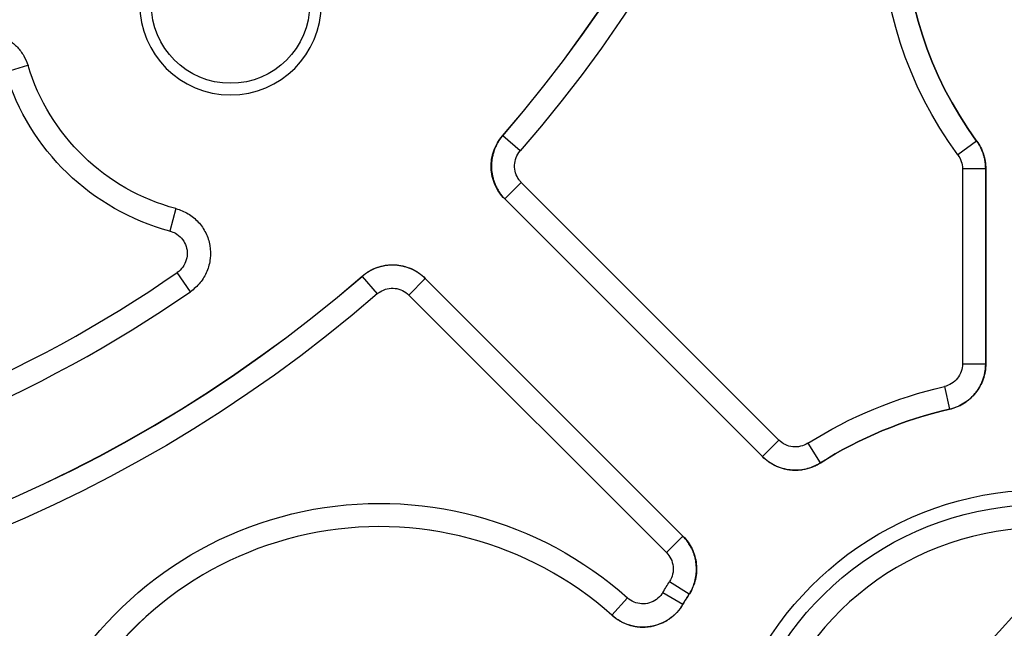
# Model space of a CAD drawing. Units: millimetres. Extents: x 13101 to 45385, y -46286 to -12583.
# Drawn here: x 18576 to 18618, y -38138 to -38112 of the extents above; entities that cross this region are included whole.
import ezdxf

# ---------------------------------------------------------------- set-up
doc = ezdxf.new("R2010")
doc.units = ezdxf.units.MM
doc.layers.add('1', color=7, linetype='Continuous', true_color=0xffffff)

msp = doc.modelspace()

# ---------------------------------------------------------------- linework, layer by layer
at = {"layer": '1', "color": 6, "linetype": 'Continuous'}
for p, q in [((18576.426, -38114.106), (18575.485, -38114.391)), ((18597.589, -38117.771), (18596.836, -38117.119)), ((18617.199, -38117.345), (18616.394, -38117.937)), ((18616.589, -38118.53), (18616.589, -38126.917)), ((18616.589, -38118.53), (18617.588, -38118.53)), ((18617.588, -38126.917), (18617.588, -38118.53)), ((18597.637, -38119.128), (18596.933, -38119.832)), ((18608.703, -38130.193), (18597.637, -38119.128)), ((18596.933, -38119.832), (18607.999, -38130.898)), ((18582.796, -38120.247), (18582.538, -38121.213)), ((18583.418, -38123.816), (18582.848, -38122.994)), ((18590.797, -38123.158), (18591.449, -38123.911)), ((18593.51, -38123.255), (18592.806, -38123.959)), ((18604.576, -38134.32), (18593.51, -38123.255)), ((18592.806, -38123.959), (18603.872, -38135.025)), ((18616.589, -38126.917), (18617.588, -38126.917)), ((18615.813, -38127.891), (18616.036, -38128.865)), ((18608.703, -38130.193), (18607.999, -38130.898)), ((18609.943, -38130.331), (18610.476, -38131.176)), ((18603.872, -38135.025), (18604.576, -38134.32)), ((18604.009, -38136.265), (18604.854, -38136.797)), ((18602.195, -38136.973), (18601.529, -38137.718)), ((18603.721, -38136.736), (18604.582, -38137.244))]:
    msp.add_line(p, q, dxfattribs=at)
at = {"layer": '1', "color": 2, "linetype": 'Continuous'}
for p, q in [((18576.442, -38114.101), (18576.426, -38114.106)), ((18617.589, -38118.53), (18617.589, -38126.918)), ((18596.923, -38119.833), (18607.994, -38130.904)), ((18593.511, -38123.244), (18604.582, -38134.316))]:
    msp.add_line(p, q, dxfattribs=at)
at = {"layer": '1', "color": 2, "linetype": 'Continuous', "extrusion": (0, 0, -1)}
for centre, radius in [((-18551.554, -38077.876), 40), ((-18585.142, -38111.464), 3.9)]:
    msp.add_circle(centre, radius, dxfattribs=at)
at = {"layer": '1', "color": 2, "linetype": 'Continuous'}
for centre, radius in [((18551.554, -38077.876), 39.5), ((18585.142, -38111.464), 3.4)]:
    msp.add_circle(centre, radius, dxfattribs=at)
at = {"layer": '1', "color": 6, "linetype": 'Continuous', "extrusion": (0, 0, -1)}
for centre, radius, start, end in [((-18551.554, -38077.876), 60.916, 139.08695, 220.91305), ((-18630.054, -38107.876), 16.966, 323.6274, 36.3726), ((-18585.142, -38111.464), 10.091, 284.9549, 343.136), ((-18551.554, -38077.876), 60.916, 229.08695, 310.91305), ((-18620.054, -38146.376), 18.966, 57.7819, 77.0768), ((-18591.554, -38148.876), 15.966, 24.2396, 131.794), ((-18620.054, -38146.376), 13.421, 14.9541, 89.6408), ((-18620.054, -38146.376), 18.966, 30.5506, 32.2181)]:
    msp.add_arc(centre, radius, start, end, dxfattribs=at)
at = {"layer": '1', "color": 2, "linetype": 'Continuous'}
for centre, radius, start, end in [((18551.554, -38077.876), 59.913, 319.08038, 40.91962), ((18551.554, -38077.876), 59.913, 229.08038, 310.91962), ((18551.554, -38077.876), 55.909, 280.2547, 304.7453), ((18591.554, -38148.876), 14.965, 48.2009, 155.763)]:
    msp.add_arc(centre, radius, start, end, dxfattribs=at)
at = {"layer": '1', "color": 6, "linetype": 'Continuous'}
for centre, radius, start, end in [((18551.554, -38077.876), 59.92, 319.08695, 40.91305), ((18630.054, -38107.876), 15.966, 143.6274, 216.3726), ((18551.554, -38077.876), 59.92, 229.08695, 310.91305), ((18551.554, -38077.876), 54.909, 280.2547, 304.7453), ((18620.054, -38146.376), 17.966, 102.9232, 122.2181), ((18591.554, -38148.876), 14.966, 48.206, 155.7604), ((18620.054, -38146.376), 12.422, 89.7403, 165.0459), ((18620.054, -38146.376), 17.966, 147.7819, 149.4494)]:
    msp.add_arc(centre, radius, start, end, dxfattribs=at)
at = {"layer": '1', "color": 2, "linetype": 'Continuous', "extrusion": (0, 0, -1)}
for centre, radius, start, end in [((-18551.554, -38077.876), 90, 157.61103, 239.13917), ((-18630.054, -38107.876), 15.965, 323.6261, 36.3739), ((-18585.142, -38111.464), 9.091, 284.9549, 343.136), ((-18551.554, -38077.876), 90, 247.61103, 329.13917), ((-18620.054, -38146.376), 17.965, 57.7738, 77.0796), ((-18620.054, -38146.376), 14.052, 18.4353, 88.3169), ((-18620.054, -38146.376), 17.965, 30.5463, 32.2262)]:
    msp.add_arc(centre, radius, start, end, dxfattribs=at)
at = {"layer": '1', "color": 2, "linetype": 'Continuous'}
for points, knots in [([(18573.474, -38112.987), (18573.605, -38112.905), (18573.742, -38112.841), (18574.03, -38112.744), (18574.182, -38112.712), (18574.636, -38112.666), (18574.947, -38112.703), (18575.374, -38112.862), (18575.511, -38112.934), (18575.763, -38113.104), (18575.88, -38113.204), (18576.089, -38113.427), (18576.18, -38113.549), (18576.334, -38113.812), (18576.397, -38113.954), (18576.442, -38114.101)], [0, 0, 0, 0, 0.125, 0.125, 0.25, 0.25, 0.5, 0.5, 0.625, 0.625, 0.75, 0.75, 0.875, 0.875, 1, 1, 1, 1]), ([(18596.923, -38119.833), (18596.745, -38119.655), (18596.603, -38119.445), (18596.454, -38119.103), (18596.414, -38118.983), (18596.36, -38118.741), (18596.344, -38118.618), (18596.335, -38118.369), (18596.342, -38118.243), (18596.38, -38117.998), (18596.411, -38117.878), (18596.536, -38117.524), (18596.661, -38117.309), (18596.826, -38117.119)], [0, 0, 0, 0, 0.25, 0.25, 0.375, 0.375, 0.5, 0.5, 0.625, 0.625, 0.75, 0.75, 1, 1, 1, 1]), ([(18596.836, -38117.119), (18596.805, -38117.156), (18596.743, -38117.231), (18596.66, -38117.354), (18596.583, -38117.486), (18596.516, -38117.626), (18596.459, -38117.773), (18596.413, -38117.927), (18596.379, -38118.085), (18596.358, -38118.248), (18596.351, -38118.412), (18596.356, -38118.577), (18596.376, -38118.74), (18596.408, -38118.9), (18596.453, -38119.056), (18596.51, -38119.206), (18596.578, -38119.349), (18596.655, -38119.484), (18596.74, -38119.61), (18596.832, -38119.726), (18596.9, -38119.797), (18596.933, -38119.832)], [0, 0, 0, 0, 0.04856, 0.098375, 0.149354, 0.201387, 0.254347, 0.30809, 0.36246, 0.417286, 0.47239, 0.527587, 0.582691, 0.637518, 0.691889, 0.745635, 0.798597, 0.850633, 0.901616, 0.951435, 1, 1, 1, 1]), ([(18617.2, -38117.344), (18617.326, -38117.515), (18617.424, -38117.706), (18617.556, -38118.108), (18617.589, -38118.317), (18617.589, -38118.53)], [0, 0, 0, 0, 0.5, 0.5, 1, 1, 1, 1]), ([(18597.637, -38119.128), (18597.602, -38119.092), (18597.569, -38119.054), (18597.474, -38118.924), (18597.422, -38118.822), (18597.357, -38118.61), (18597.342, -38118.496), (18597.35, -38118.274), (18597.374, -38118.161), (18597.456, -38117.953), (18597.516, -38117.855), (18597.589, -38117.771)], [0, 0, 0, 0, 0.099874, 0.099874, 0.324288, 0.324288, 0.548985, 0.548985, 0.774523, 0.774523, 1, 1, 1, 1]), ([(18616.394, -38117.937), (18616.456, -38118.022), (18616.506, -38118.118), (18616.572, -38118.318), (18616.589, -38118.425), (18616.589, -38118.53)], [0, 0, 0, 0, 0.500001, 0.500001, 1, 1, 1, 1]), ([(18582.796, -38120.247), (18582.98, -38120.296), (18583.154, -38120.37), (18583.479, -38120.565), (18583.628, -38120.686), (18583.884, -38120.964), (18583.993, -38121.123), (18584.161, -38121.461), (18584.222, -38121.645), (18584.287, -38122.016), (18584.291, -38122.208), (18584.248, -38122.585), (18584.201, -38122.769), (18584.053, -38123.12), (18583.955, -38123.281), (18583.715, -38123.576), (18583.575, -38123.707), (18583.418, -38123.816)], [0, 0, 0, 0, 0.125, 0.125, 0.25, 0.25, 0.375, 0.375, 0.5, 0.5, 0.625, 0.625, 0.75, 0.75, 0.875, 0.875, 1, 1, 1, 1]), ([(18582.538, -38121.213), (18582.619, -38121.235), (18582.699, -38121.267), (18582.869, -38121.362), (18582.958, -38121.433), (18583.105, -38121.597), (18583.165, -38121.692), (18583.25, -38121.895), (18583.276, -38122.005), (18583.288, -38122.227), (18583.275, -38122.342), (18583.211, -38122.559), (18583.16, -38122.664), (18583.026, -38122.848), (18582.942, -38122.929), (18582.848, -38122.994)], [0, 0, 0, 0, 0.11135, 0.11135, 0.257905, 0.257905, 0.403245, 0.403245, 0.549396, 0.549396, 0.698095, 0.698095, 0.849127, 0.849127, 1, 1, 1, 1]), ([(18590.797, -38123.148), (18590.987, -38122.983), (18591.206, -38122.856), (18591.558, -38122.732), (18591.681, -38122.701), (18591.926, -38122.664), (18592.05, -38122.657), (18592.299, -38122.666), (18592.424, -38122.682), (18592.666, -38122.737), (18592.783, -38122.776), (18593.128, -38122.926), (18593.333, -38123.067), (18593.511, -38123.244)], [0, 0, 0, 0, 0.25, 0.25, 0.375, 0.375, 0.5, 0.5, 0.625, 0.625, 0.75, 0.75, 1, 1, 1, 1]), ([(18593.51, -38123.255), (18593.475, -38123.221), (18593.405, -38123.154), (18593.288, -38123.062), (18593.162, -38122.976), (18593.027, -38122.899), (18592.884, -38122.832), (18592.734, -38122.775), (18592.579, -38122.73), (18592.418, -38122.697), (18592.255, -38122.678), (18592.09, -38122.672), (18591.926, -38122.68), (18591.764, -38122.701), (18591.605, -38122.735), (18591.451, -38122.781), (18591.304, -38122.838), (18591.164, -38122.905), (18591.033, -38122.981), (18590.91, -38123.065), (18590.834, -38123.127), (18590.797, -38123.158)], [0, 0, 0, 0, 0.048565, 0.098385, 0.149367, 0.201403, 0.254365, 0.308111, 0.362482, 0.417309, 0.472414, 0.527611, 0.582715, 0.637541, 0.69191, 0.745654, 0.798613, 0.850646, 0.901625, 0.95144, 1, 1, 1, 1]), ([(18591.449, -38123.911), (18591.487, -38123.878), (18591.527, -38123.848), (18591.664, -38123.762), (18591.769, -38123.718), (18591.986, -38123.667), (18592.1, -38123.661), (18592.322, -38123.685), (18592.432, -38123.717), (18592.633, -38123.814), (18592.727, -38123.88), (18592.806, -38123.959)], [0, 0, 0, 0, 0.099874, 0.099874, 0.324287, 0.324287, 0.548985, 0.548985, 0.774523, 0.774523, 1, 1, 1, 1]), ([(18616.589, -38126.917), (18616.589, -38127.027), (18616.57, -38127.139), (18616.497, -38127.349), (18616.442, -38127.45), (18616.303, -38127.625), (18616.217, -38127.702), (18616.028, -38127.822), (18615.922, -38127.866), (18615.813, -38127.891)], [0, 0, 0, 0, 0.247608, 0.247608, 0.498333, 0.498333, 0.749171, 0.749171, 1, 1, 1, 1]), ([(18617.589, -38126.918), (18617.589, -38127.142), (18617.551, -38127.366), (18617.403, -38127.79), (18617.293, -38127.989), (18617.013, -38128.339), (18616.844, -38128.491), (18616.464, -38128.73), (18616.257, -38128.816), (18616.037, -38128.866)], [0, 0, 0, 0, 0.25, 0.25, 0.5, 0.5, 0.75, 0.75, 1, 1, 1, 1]), ([(18609.943, -38130.331), (18609.848, -38130.39), (18609.741, -38130.435), (18609.523, -38130.485), (18609.408, -38130.491), (18609.187, -38130.467), (18609.076, -38130.435), (18608.875, -38130.338), (18608.782, -38130.272), (18608.703, -38130.193)], [0, 0, 0, 0, 0.251238, 0.251238, 0.500963, 0.500963, 0.750476, 0.750476, 1, 1, 1, 1]), ([(18610.474, -38131.178), (18610.283, -38131.299), (18610.072, -38131.386), (18609.745, -38131.462), (18609.632, -38131.478), (18609.408, -38131.491), (18609.297, -38131.488), (18609.075, -38131.464), (18608.963, -38131.442), (18608.748, -38131.38), (18608.643, -38131.341), (18608.341, -38131.196), (18608.154, -38131.064), (18607.994, -38130.904)], [0, 0, 0, 0, 0.25, 0.25, 0.375, 0.375, 0.5, 0.5, 0.625, 0.625, 0.75, 0.75, 1, 1, 1, 1]), ([(18604.582, -38134.316), (18604.742, -38134.476), (18604.874, -38134.662), (18605.019, -38134.965), (18605.059, -38135.072), (18605.121, -38135.287), (18605.142, -38135.397), (18605.166, -38135.619), (18605.169, -38135.733), (18605.156, -38135.956), (18605.14, -38136.067), (18605.065, -38136.393), (18604.977, -38136.605), (18604.857, -38136.796)], [0, 0, 0, 0, 0.25, 0.25, 0.375, 0.375, 0.5, 0.5, 0.625, 0.625, 0.75, 0.75, 1, 1, 1, 1]), ([(18603.872, -38135.025), (18603.95, -38135.103), (18604.015, -38135.195), (18604.112, -38135.395), (18604.144, -38135.506), (18604.17, -38135.729), (18604.163, -38135.844), (18604.113, -38136.063), (18604.069, -38136.17), (18604.009, -38136.265)], [0, 0, 0, 0, 0.246799, 0.246799, 0.497408, 0.497408, 0.748728, 0.748728, 1, 1, 1, 1]), ([(18603.721, -38136.736), (18603.708, -38136.759), (18603.693, -38136.781), (18603.613, -38136.895), (18603.532, -38136.976), (18603.351, -38137.106), (18603.247, -38137.156), (18603.032, -38137.219), (18602.918, -38137.232), (18602.695, -38137.22), (18602.583, -38137.194), (18602.376, -38137.109), (18602.278, -38137.047), (18602.195, -38136.973)], [0, 0, 0, 0, 0.045132, 0.045132, 0.236011, 0.236011, 0.426826, 0.426826, 0.617765, 0.617765, 0.808889, 0.808889, 1, 1, 1, 1]), ([(18604.582, -38137.246), (18604.432, -38137.501), (18604.227, -38137.718), (18603.739, -38138.05), (18603.46, -38138.16), (18602.876, -38138.251), (18602.573, -38138.229), (18602.013, -38138.063), (18601.75, -38137.917), (18601.529, -38137.72)], [0, 0, 0, 0, 0.25, 0.25, 0.5, 0.5, 0.75, 0.75, 1, 1, 1, 1])]:
    msp.add_open_spline(points, degree=3, knots=knots, dxfattribs=at)
at = {"layer": '1', "color": 6, "linetype": 'Continuous'}
for points in [[(18596.836, -38117.119), (18596.833, -38117.119), (18596.829, -38117.119), (18596.826, -38117.119)], [(18617.2, -38117.344), (18617.199, -38117.344), (18617.199, -38117.344), (18617.199, -38117.345)], [(18617.588, -38118.53), (18617.588, -38118.53), (18617.589, -38118.53), (18617.589, -38118.53)], [(18596.923, -38119.833), (18596.926, -38119.832), (18596.93, -38119.832), (18596.933, -38119.832)], [(18590.797, -38123.148), (18590.797, -38123.151), (18590.797, -38123.155), (18590.797, -38123.158)], [(18593.51, -38123.255), (18593.511, -38123.251), (18593.511, -38123.248), (18593.511, -38123.244)], [(18617.589, -38126.918), (18617.589, -38126.917), (18617.588, -38126.917), (18617.588, -38126.917)], [(18616.036, -38128.865), (18616.037, -38128.865), (18616.037, -38128.865), (18616.037, -38128.866)], [(18610.474, -38131.178), (18610.475, -38131.178), (18610.475, -38131.177), (18610.476, -38131.176)], [(18604.854, -38136.797), (18604.855, -38136.797), (18604.856, -38136.796), (18604.857, -38136.796)], [(18604.582, -38137.246), (18604.582, -38137.245), (18604.582, -38137.244), (18604.582, -38137.244)], [(18601.529, -38137.718), (18601.529, -38137.719), (18601.529, -38137.719), (18601.529, -38137.72)]]:
    msp.add_open_spline(points, degree=3, dxfattribs=at)
for points, knots in [([(18617.588, -38118.53), (18617.587, -38118.483), (18617.585, -38118.39), (18617.57, -38118.25), (18617.545, -38118.111), (18617.511, -38117.973), (18617.466, -38117.838), (18617.413, -38117.707), (18617.35, -38117.58), (18617.279, -38117.459), (18617.225, -38117.383), (18617.199, -38117.345)], [0, 0, 0, 0, 0.109823, 0.220605, 0.332082, 0.443981, 0.556021, 0.667919, 0.779396, 0.890178, 1, 1, 1, 1]), ([(18607.999, -38130.898), (18608.032, -38130.93), (18608.1, -38130.995), (18608.215, -38131.087), (18608.341, -38131.174), (18608.48, -38131.255), (18608.632, -38131.327), (18608.795, -38131.388), (18608.969, -38131.436), (18609.153, -38131.468), (18609.343, -38131.484), (18609.538, -38131.482), (18609.734, -38131.46), (18609.93, -38131.418), (18610.12, -38131.356), (18610.304, -38131.277), (18610.419, -38131.21), (18610.476, -38131.176)], [0, 0, 0, 0, 0.051512, 0.105776, 0.162785, 0.222497, 0.28483, 0.349654, 0.416787, 0.485998, 0.557005, 0.629478, 0.703044, 0.777303, 0.851832, 0.926204, 1, 1, 1, 1]), ([(18604.854, -38136.797), (18604.879, -38136.757), (18604.927, -38136.676), (18604.989, -38136.547), (18605.043, -38136.415), (18605.087, -38136.278), (18605.121, -38136.14), (18605.145, -38135.999), (18605.158, -38135.859), (18605.162, -38135.719), (18605.156, -38135.582), (18605.142, -38135.447), (18605.118, -38135.316), (18605.087, -38135.19), (18605.048, -38135.068), (18605.003, -38134.953), (18604.953, -38134.843), (18604.898, -38134.74), (18604.839, -38134.643), (18604.776, -38134.553), (18604.712, -38134.469), (18604.645, -38134.392), (18604.599, -38134.344), (18604.576, -38134.32)], [0, 0, 0, 0, 0.052636, 0.105626, 0.15882, 0.212064, 0.2652, 0.318074, 0.370534, 0.422435, 0.47364, 0.524021, 0.573462, 0.621861, 0.669127, 0.715184, 0.759969, 0.803432, 0.845536, 0.886255, 0.925574, 0.963488, 1, 1, 1, 1]), ([(18601.529, -38137.718), (18601.565, -38137.749), (18601.638, -38137.812), (18601.759, -38137.897), (18601.888, -38137.976), (18602.027, -38138.046), (18602.174, -38138.107), (18602.329, -38138.156), (18602.49, -38138.194), (18602.657, -38138.218), (18602.826, -38138.228), (18602.997, -38138.223), (18603.168, -38138.204), (18603.336, -38138.171), (18603.5, -38138.123), (18603.659, -38138.062), (18603.81, -38137.989), (18603.952, -38137.904), (18604.085, -38137.81), (18604.207, -38137.708), (18604.318, -38137.598), (18604.417, -38137.484), (18604.506, -38137.366), (18604.557, -38137.284), (18604.582, -38137.244)], [0, 0, 0, 0, 0.040435, 0.082146, 0.125078, 0.169157, 0.21429, 0.260368, 0.307264, 0.354837, 0.402929, 0.451375, 0.499999, 0.548623, 0.597068, 0.645161, 0.692733, 0.73963, 0.785708, 0.830842, 0.87492, 0.917853, 0.959565, 1, 1, 1, 1])]:
    msp.add_open_spline(points, degree=3, knots=knots, dxfattribs=at)
for points, weights in [([(18616.036, -38128.865), (18617.586, -38128.508), (18617.588, -38126.917)], [1, 0.782492827224, 1]), ([(18607.999, -38130.898), (18607.996, -38130.901), (18607.994, -38130.904)], [0.49999999887, 0.50000000113, 0.49999999887]), ([(18604.582, -38134.316), (18604.579, -38134.318), (18604.576, -38134.32)], [0.500000119557, 0.499999880443, 0.500000119557])]:
    msp.add_rational_spline(points, weights, degree=2, dxfattribs=at)

doc.saveas('drawing.dxf')
